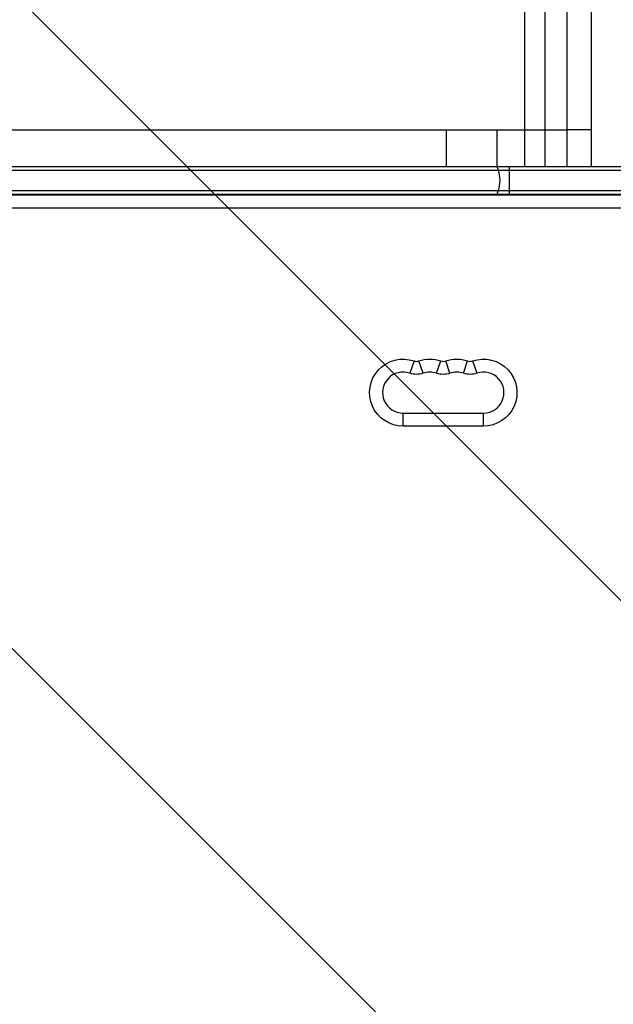
# Model space of a CAD drawing. Units: millimetres. Extents: x -3440 to 3727, y -3527 to 4401.
# Drawn here: x 1175 to 1581, y -516 to 157 of the extents above; entities that cross this region are included whole.
import ezdxf

# ---------------------------------------------------------------- set-up
doc = ezdxf.new("R2010")
doc.units = ezdxf.units.MM
doc.header["$LTSCALE"] = 20
doc.linetypes.add('HIDDEN', pattern=[9.525, 6.35, -3.175])
for name, color, linetype in [('2d', 230, 'Continuous'), ('EN-Free_Space', 10, 'HIDDEN'), ('EN-Free_Space_Hatch', 10, 'HIDDEN')]:
    doc.layers.add(name, color=color, linetype=linetype)

msp = doc.modelspace()

# ---------------------------------------------------------------- hatches: boundary and pattern name
at = {"layer": 'EN-Free_Space_Hatch'}
h = msp.add_hatch(dxfattribs=at)
h.set_pattern_fill('ANSI31', color=256, scale=100)
h.set_pattern_definition([(315, (289.9, 2403), (224.506, 224.506), [])])
edge = h.paths.add_edge_path()
edge.add_arc((2207.5, -430), 500, 0, 80.51288, ccw=False)
edge.add_arc((2207.5, -430), 500, 225.21161, 360, ccw=False)
edge.add_arc((1289.91, 40), 1000, 270, 304.42603, ccw=False)
edge.add_arc((1289.91, 40), 1000, 180, 270, ccw=False)
edge.add_line((289.91, 40), (289.91, 2403))
edge.add_arc((1248.5, 2420.15), 958.74, 87.52438, 181.02517, ccw=False)
edge.add_arc((1331.33, 2420.15), 958.74, -1.02517, 92.47562, ccw=False)
edge.add_line((2289.91, 2403), (2289.91, 63.16))

# ---------------------------------------------------------------- linework, layer by layer
at = {"layer": '2d'}
for p, q in [((1113.03, 81.5), (1466.97, 81.5)), ((1466.97, 81.5), (1466.97, 56.5)), ((1501.62, 81.5), (1501.62, 56.5)), ((1501.62, 81.5), (1549.69, 81.5)), ((1520.81, 56.5), (1520.81, 81.5)), ((1534.35, 81.5), (1534.35, 56.5)), ((1566, 81.5), (1566, 56.5)), ((871.23, 54), (1973.27, 54)), ((872.89, 56.5), (1971.61, 56.5)), ((1510.28, 37.5), (1510.28, 56.5)), ((1686.27, 40), (893.73, 40)), ((898.22, 37.5), (1681.78, 37.5)), ((1627.5, 37), (952.5, 37)), ((1642.85, 28.1), (937.15, 28.1)), ((1445, -76.36), (1442.08, -84.77)), ((1451.25, -84.77), (1448.34, -76.36)), ((1460.42, -84.77), (1463.33, -76.36)), ((1469.58, -84.77), (1466.67, -76.36)), ((1478.75, -84.77), (1481.66, -76.36)), ((1485, -76.36), (1487.92, -84.77)), ((1437.5, -120.9), (1437.5, -112)), ((1437.5, -112), (1492.5, -112)), ((1492.5, -120.9), (1492.5, -112)), ((1492.5, -120.9), (1437.5, -120.9))]:
    msp.add_line(p, q, dxfattribs=at)
at = {"layer": '2d', "extrusion": (0, 0, -1)}
for centre, radius, start, end in [((-1420, 43.5), 15, 203.57818, 205.67929), ((-1437.5, -98), 22.9, 270, 109.10989), ((-1492.5, -98), 22.9, 70.89011, 270), ((-1455.83, -98), 22.9, 70.89011, 109.10989), ((-1474.17, -98), 22.9, 70.89011, 109.10989), ((-1446.67, -71.54), 14, 250.89011, 289.10989), ((-1465, -71.54), 14, 250.89011, 289.10989), ((-1483.33, -71.54), 14, 250.89011, 289.10989)]:
    msp.add_arc(centre, radius, start, end, dxfattribs=at)
at = {"layer": '2d'}
for centre, radius, start, end in [((1446.67, -71.54), 5.1, 250.89011, 289.10989), ((1465, -71.54), 5.1, 250.89011, 289.10989), ((1483.33, -71.54), 5.1, 250.89011, 289.10989), ((1437.5, -98), 14, 70.89011, 270), ((1455.83, -98), 14, 70.89011, 109.10989), ((1474.17, -98), 14, 70.89011, 109.10989), ((1492.5, -98), 14, 270, 109.10989)]:
    msp.add_arc(centre, radius, start, end, dxfattribs=at)
at = {"layer": '2d', "extrusion": (0, 0, -1)}
for start_param, end_param in [(0.884943, 1.085278), (1.085278, 2.056314), (2.056314, 2.256649)]:
    msp.add_ellipse((1494.42, 47), major_axis=(0, 15), ratio=0.610205, start_param=start_param, end_param=end_param, dxfattribs=at)
at = {"layer": '2d'}
for points, knots in [([(1534.35, 345.37), (1534.35, 336.01), (1534.35, 326.36), (1534.35, 313.94), (1534.35, 311.44), (1534.35, 306.4), (1534.35, 303.87), (1534.35, 296.24), (1534.35, 291.1), (1534.35, 275.52), (1534.35, 264.92), (1534.35, 243.3), (1534.35, 232.27), (1534.35, 209.8), (1534.35, 198.46), (1534.35, 175.56), (1534.35, 164.01), (1534.35, 146.53), (1534.35, 140.67), (1534.35, 131.85), (1534.35, 128.91), (1534.35, 123), (1534.35, 120.04), (1534.35, 105.25), (1534.35, 93.39), (1534.35, 81.5)], [0, 0, 0, 0, 0.0356122, 0.0356122, 0.0445152, 0.0445152, 0.0534183, 0.0534183, 0.0712243, 0.0712243, 0.1068365, 0.1068365, 0.1424487, 0.1424487, 0.1780609, 0.1780609, 0.213673, 0.213673, 0.2314791, 0.2314791, 0.2403822, 0.2403822, 0.2492852, 0.2492852, 0.2848974, 0.2848974, 0.2848974, 0.2848974]), ([(1520.81, 81.5), (1520.81, 93.03), (1520.81, 104.53), (1520.81, 118.89), (1520.81, 121.76), (1520.81, 127.49), (1520.81, 130.35), (1520.81, 138.9), (1520.81, 144.58), (1520.81, 161.54), (1520.81, 172.74), (1520.81, 194.95), (1520.81, 205.96), (1520.81, 227.76), (1520.81, 238.45), (1520.81, 259.42), (1520.81, 269.71), (1520.81, 284.82), (1520.81, 289.81), (1520.81, 297.21), (1520.81, 299.66), (1520.81, 304.55), (1520.81, 306.97), (1520.81, 319.02), (1520.81, 328.38), (1520.81, 337.47)], [0, 0, 0, 0, 0.0345458, 0.0345458, 0.0431822, 0.0431822, 0.0518187, 0.0518187, 0.0690916, 0.0690916, 0.1036373, 0.1036373, 0.1381831, 0.1381831, 0.1727289, 0.1727289, 0.2072747, 0.2072747, 0.2245476, 0.2245476, 0.233184, 0.233184, 0.2418205, 0.2418205, 0.2763662, 0.2763662, 0.2763662, 0.2763662]), ([(1566, 337), (1566, 321.83), (1566, 305.8), (1566, 272.5), (1566, 255.16), (1566, 219.55), (1566, 201.2), (1566, 163.94), (1566, 144.93), (1566, 111.12), (1566, 96.3), (1566, 81.5)], [0, 0, 0, 0, 5.774059, 5.774059, 11.536879, 11.536879, 17.299925, 17.299925, 23.063741, 23.063741, 27.503114, 27.503114, 27.503114, 27.503114])]:
    msp.add_open_spline(points, degree=3, knots=knots, dxfattribs=at)
for points in [[(1549.69, 81.5), (1549.69, 177.43), (1549.69, 270.61), (1549.69, 346.2)], [(1466.97, 81.5), (1468.92, 81.5), (1472.88, 81.5), (1478.81, 81.5), (1484.51, 81.5), (1489.73, 81.5), (1494.23, 81.5), (1497.83, 81.5), (1500.38, 81.5), (1501.33, 81.5), (1501.62, 81.5)], [(1549.69, 56.5), (1549.69, 64.83), (1549.69, 73.17), (1549.69, 81.5)]]:
    msp.add_open_spline(points, degree=3, dxfattribs=at)
msp.add_rational_spline([(1566, 81.5), (1566, 81.5), (1549.69, 81.5)], [0.940025923715, 0.65501804026, 1], degree=2, dxfattribs=at)
at = {"layer": 'EN-Free_Space', "flags": 128}
msp.add_lwpolyline([(2289.91, 63.16, -1.367594), (1855.25, -784.86, -0.603394), (289.91, 40), (289.91, 2403, -0.432225), (1289.91, 3378, -0.432225), (2289.91, 2403)], format="xyb", close=True, dxfattribs=at)

doc.saveas('drawing.dxf')
